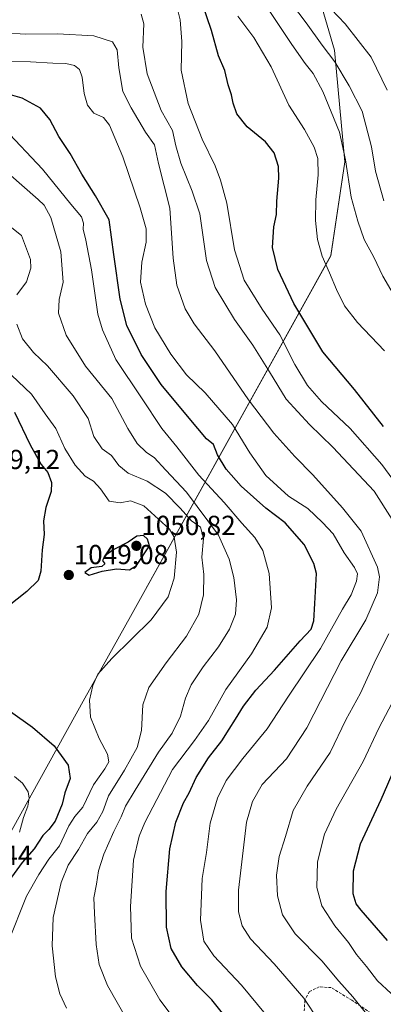
# Model space of a CAD drawing. Units: metres. Extents: x 641133 to 644583, y 4750702 to 4753086.
# Drawn here: x 644188 to 644321, y 4751838 to 4752197 of the extents above; entities that cross this region are included whole.
import ezdxf
from ezdxf.enums import TextEntityAlignment as Align

# ---------------------------------------------------------------- set-up
doc = ezdxf.new("R2010")
doc.units = ezdxf.units.M
doc.header["$MEASUREMENT"] = 0
doc.linetypes.add('TRAZOSX2', pattern=[1.5, 1, -0.5])
for name, color, linetype, lineweight in [('Carátula', 7, 'Continuous', 5), ('Curva de nivel maestra', 36, 'Continuous', 30), ('Curva de nivel normal', 36, 'Continuous', 0), ('Municipio', 9, 'Continuous', 13), ('Municipio CxS', 142, 'Continuous', 0), ('Punto de cota en terreno', 7, 'Continuous', 0), ('Rótulo de punto de cota en terreno', 19, 'Continuous', 0), ('Senda', 19, 'TRAZOSX2', 0)]:
    doc.layers.add(name, color=color, linetype=linetype, lineweight=lineweight)
doc.styles.add('Arial', font='txt', dxfattribs={"height": 0.2})

# ---------------------------------------------------------------- blocks, each defined once
blk = doc.blocks.new('*U152')
at = {"layer": 'Municipio CxS', "color": 142, "linetype": 'Continuous', "lineweight": 0}
blk.add_polyline3d([(644162.25, 4751859.6, 1052.8), (644212.23, 4751949.49, 1045.16), (644228.81, 4751979.29, 1046.36), (644301.84, 4752110.65, 993.92), (644307, 4752144.87, 990.13), (644303.15, 4752185.5, 983.94), (644285.38, 4752246.38, 979.97)], dxfattribs=at)
blk = doc.blocks.new('*U153')
at = {"layer": 'Municipio CxS', "color": 142, "linetype": 'Continuous', "lineweight": 0}
blk.add_polyline3d([(644162.252, 4751859.6, 1052.797), (644212.231, 4751949.487, 1045.163), (644228.808, 4751979.29, 1046.356), (644301.837, 4752110.649, 993.918), (644306.999, 4752144.867, 990.126), (644303.155, 4752185.503, 983.944), (644285.376, 4752246.377, 979.973)], dxfattribs=at)
blk = doc.blocks.new('*U159')
at = {"layer": 'Curva de nivel normal', "color": 36, "linetype": 'Continuous', "lineweight": 0}
blk.add_polyline3d([(644175.53, 4752192.22, 1015), (644190.42, 4752191.28, 1015), (644202.2, 4752191.47, 1015), (644215.46, 4752190.64, 1015), (644222.34, 4752188.53, 1015), (644224.05, 4752185.64, 1015), (644224.63, 4752179.07, 1015), (644226.11, 4752170.4, 1015), (644229.15, 4752164.44, 1015), (644234.38, 4752155.67, 1015), (644237.55, 4752151.04, 1015), (644239.02, 4752144.24, 1015), (644243.2, 4752127.91, 1015), (644244.35, 4752109.74, 1015), (644245.74, 4752099.88, 1015), (644248.74, 4752091.32, 1015), (644252.1, 4752085.83, 1015), (644259.65, 4752076.06, 1015), (644271.84, 4752058.13, 1015), (644281.12, 4752045.97, 1015), (644288.7, 4752037.55, 1015), (644295.28, 4752030.9, 1015), (644306.06, 4752018.81, 1015), (644312.92, 4752010.36, 1015), (644318.87, 4751997.25, 1015), (644319.55, 4751993.7, 1015), (644318.84, 4751987.95, 1015), (644314.66, 4751978.08, 1015), (644305.69, 4751963.08, 1015), (644293.12, 4751938.74, 1015), (644285.75, 4751927.48, 1015), (644276.79, 4751918.17, 1015), (644273.28, 4751911.86, 1015), (644271.12, 4751904.41, 1015), (644268.21, 4751879.68, 1015), (644268.26, 4751871.69, 1015), (644269.56, 4751866.62, 1015), (644272.65, 4751861.89, 1015), (644281.24, 4751852.87, 1015), (644292.01, 4751840.31, 1015), (644297.45, 4751832.08, 1015)], dxfattribs=at)
blk = doc.blocks.new('*U161')
at = {"layer": 'Curva de nivel normal', "color": 36, "linetype": 'Continuous', "lineweight": 0}
blk.add_polyline3d([(644299.48, 4752203.1, 980), (644307.06, 4752195.01, 980), (644316.53, 4752182.87, 980), (644322.41, 4752170.89, 980)], dxfattribs=at)
blk = doc.blocks.new('*U168')
at = {"layer": 'Curva de nivel normal', "color": 36, "linetype": 'Continuous', "lineweight": 0}
blk.add_polyline3d([(644184.22, 4752140.74, 1035), (644195.24, 4752131.08, 1035), (644197.35, 4752128.99, 1035), (644199.85, 4752124.49, 1035), (644203.49, 4752112.06, 1035), (644204.26, 4752100.97, 1035), (644202.88, 4752094.67, 1035), (644202.68, 4752089.74, 1035), (644205.4, 4752081.74, 1035), (644212.43, 4752070.46, 1035), (644222.09, 4752058.6, 1035), (644227.93, 4752047.77, 1035), (644231.23, 4752042.31, 1035), (644234.7, 4752038.94, 1035), (644237.48, 4752037.21, 1035), (644241.7, 4752032.61, 1035), (644249.26, 4752024.54, 1035), (644260.96, 4752008.92, 1035), (644264.8, 4752000.09, 1035), (644266.57, 4751993.42, 1035), (644267.52, 4751985.35, 1035), (644267.13, 4751980.13, 1035), (644264.9, 4751974.64, 1035), (644260.99, 4751968.21, 1035), (644255.4, 4751960.95, 1035), (644250.98, 4751954.34, 1035), (644248.92, 4751949.54, 1035), (644247.14, 4751942.94, 1035), (644243.99, 4751936.8, 1035), (644239.1, 4751929.9, 1035), (644230.6, 4751916.06, 1035), (644227, 4751910.24, 1035), (644225.5, 4751906.33, 1035), (644222.84, 4751901.04, 1035), (644219.18, 4751892.75, 1035), (644217.24, 4751886.62, 1035), (644216.5, 4751881.81, 1035), (644215.5, 4751876.8, 1035), (644215.8, 4751871.23, 1035), (644216.4, 4751859.9, 1035), (644217.44, 4751852.54, 1035), (644220.52, 4751844.89, 1035), (644227.58, 4751832.5, 1035)], dxfattribs=at)
blk = doc.blocks.new('*U170')
at = {"layer": 'Curva de nivel normal', "color": 36, "linetype": 'Continuous', "lineweight": 0}
blk.add_polyline3d([(644178.45, 4752181.73, 1020), (644192.45, 4752181.24, 1020), (644200.52, 4752180.68, 1020), (644205.32, 4752180.61, 1020), (644208.42, 4752179.83, 1020), (644210.27, 4752178.37, 1020), (644211.28, 4752175.69, 1020), (644211.98, 4752169.74, 1020), (644213.24, 4752165.4, 1020), (644215.5, 4752162.59, 1020), (644218.96, 4752160.92, 1020), (644221.21, 4752158.16, 1020), (644226.03, 4752146.65, 1020), (644232.43, 4752128.12, 1020), (644234.62, 4752120.47, 1020), (644234.59, 4752115.6, 1020), (644232.96, 4752108.25, 1020), (644232.47, 4752100.99, 1020), (644234.35, 4752092.98, 1020), (644237.71, 4752084.41, 1020), (644243.57, 4752074.76, 1020), (644249.32, 4752067.27, 1020), (644256.1, 4752060.72, 1020), (644266.06, 4752049.14, 1020), (644272.4, 4752038.82, 1020), (644278.19, 4752030.6, 1020), (644286.42, 4752023.05, 1020), (644293.5, 4752018.54, 1020), (644298.81, 4752013.52, 1020), (644302.72, 4752009.43, 1020), (644306.78, 4752002.49, 1020), (644310.5, 4751997.13, 1020), (644311.56, 4751994.85, 1020), (644311.18, 4751992.14, 1020), (644309.25, 4751987.21, 1020), (644306.1, 4751982, 1020), (644298.11, 4751967.57, 1020), (644286.49, 4751950.28, 1020), (644278.61, 4751938.38, 1020), (644269.82, 4751927.59, 1020), (644263.7, 4751919.53, 1020), (644260.51, 4751913.18, 1020), (644257.88, 4751903.99, 1020), (644256.52, 4751893.35, 1020), (644254.96, 4751883.85, 1020), (644254.34, 4751868.74, 1020), (644255.54, 4751861.04, 1020), (644259.18, 4751855.74, 1020), (644269.35, 4751845.05, 1020), (644283.93, 4751827.49, 1020)], dxfattribs=at)
blk = doc.blocks.new('*U174')
at = {"layer": 'Curva de nivel normal', "color": 36, "linetype": 'Continuous', "lineweight": 0}
blk.add_polyline3d([(644267.96, 4752197.79, 995), (644273.79, 4752190.07, 995), (644280.15, 4752179.35, 995), (644286.61, 4752165.49, 995), (644292.25, 4752156.54, 995), (644295.8, 4752150.17, 995), (644297.07, 4752146, 995), (644297.25, 4752140.02, 995), (644296.42, 4752130.98, 995), (644296.24, 4752123.4, 995), (644296.99, 4752116.57, 995), (644298.74, 4752110.41, 995), (644301.44, 4752104.41, 995), (644303.89, 4752098.37, 995), (644306.9, 4752092.43, 995), (644311.64, 4752086.27, 995), (644321.44, 4752076.06, 995)], dxfattribs=at)
blk = doc.blocks.new('*U175')
at = {"layer": 'Curva de nivel normal', "color": 36, "linetype": 'Continuous', "lineweight": 0}
for points in [[(644314.87, 4751834.66, 1010), (644309.9, 4751840.81, 1010), (644304.82, 4751846.46, 1010), (644298.59, 4751853.89, 1010), (644288.91, 4751863.72, 1010), (644284.26, 4751870.62, 1010), (644282.39, 4751877.53, 1010), (644282.12, 4751885.08, 1010), (644283.03, 4751891.95, 1010), (644285.34, 4751899.14, 1010), (644288.19, 4751908.59, 1010), (644293.23, 4751917.46, 1010), (644301.64, 4751929.75, 1010), (644307.3, 4751941.66, 1010), (644312.73, 4751951.41, 1010), (644318.23, 4751963.61, 1010), (644323, 4751972.92, 1010)], [(644324.27, 4752014.58, 1010), (644317.65, 4752024.94, 1010), (644302.62, 4752040.92, 1010), (644294.08, 4752049.22, 1010), (644285.57, 4752058.41, 1010), (644279.46, 4752068.41, 1010), (644273.41, 4752078.08, 1010), (644266.77, 4752087.44, 1010), (644259.68, 4752099.01, 1010), (644256.55, 4752108.94, 1010), (644254.08, 4752125.89, 1010), (644251.39, 4752134.12, 1010), (644247.24, 4752144.38, 1010), (644245.38, 4752150.65, 1010), (644244.12, 4752156.26, 1010), (644239.98, 4752163.49, 1010), (644234.93, 4752176.9, 1010), (644233.32, 4752186.62, 1010), (644233.72, 4752195.04, 1010), (644232.73, 4752198.53, 1010)]]:
    blk.add_polyline3d(points, dxfattribs=at)
blk = doc.blocks.new('*U177')
at = {"layer": 'Curva de nivel normal', "color": 36, "linetype": 'Continuous', "lineweight": 0}
for points in [[(644183.83, 4752122.29, 1040), (644189.19, 4752118.01, 1040), (644192.45, 4752109.21, 1040), (644192.51, 4752106.15, 1040), (644190.99, 4752101.14, 1040), (644187.46, 4752096.41, 1040)], [(644187.49, 4752085.67, 1040), (644189.51, 4752080.32, 1040), (644193.48, 4752075.44, 1040), (644198.59, 4752070.55, 1040), (644208.01, 4752059.63, 1040), (644213.44, 4752051.39, 1040), (644215.49, 4752044.78, 1040), (644218.51, 4752040.31, 1040), (644221.9, 4752037.9, 1040), (644224.64, 4752034.31, 1040), (644228.04, 4752031.52, 1040), (644234.9, 4752028.51, 1040), (644241.58, 4752024.17, 1040), (644247.02, 4752018.72, 1040), (644251.12, 4752014.14, 1040), (644254.43, 4752011.8, 1040), (644255.41, 4752007.71, 1040), (644254.91, 4752000.86, 1040), (644255.56, 4751994.62, 1040), (644255.46, 4751987.22, 1040), (644253.78, 4751980.17, 1040), (644249.25, 4751972.08, 1040), (644241.9, 4751962.41, 1040), (644235.58, 4751953.41, 1040), (644233.41, 4751947.08, 1040), (644232.89, 4751937.74, 1040), (644231.34, 4751931.62, 1040), (644226.68, 4751923.35, 1040), (644220.81, 4751913.93, 1040), (644218.83, 4751908.3, 1040), (644216.61, 4751904.41, 1040), (644213.24, 4751900.29, 1040), (644209.87, 4751894.46, 1040), (644206.18, 4751888.74, 1040), (644203.59, 4751882.41, 1040), (644200.68, 4751869.74, 1040), (644200.36, 4751859.42, 1040), (644201.52, 4751848.04, 1040), (644203.11, 4751841.88, 1040), (644205.54, 4751836.66, 1040)]]:
    blk.add_polyline3d(points, dxfattribs=at)
blk = doc.blocks.new('*U182')
at = {"layer": 'Curva de nivel normal', "color": 36, "linetype": 'Continuous', "lineweight": 0}
blk.add_polyline3d([(644277.89, 4752202.04, 990), (644287.66, 4752187.49, 990), (644292.53, 4752180.6, 990), (644295.39, 4752176.96, 990), (644298.94, 4752170.45, 990), (644304.98, 4752155.62, 990), (644307.26, 4752145.52, 990), (644309.22, 4752131.91, 990), (644311.7, 4752123.25, 990), (644314.04, 4752116.54, 990), (644317.59, 4752110.08, 990), (644320.85, 4752103.15, 990), (644327.1, 4752092.34, 990)], dxfattribs=at)
blk = doc.blocks.new('*U183')
at = {"layer": 'Curva de nivel normal', "color": 36, "linetype": 'Continuous', "lineweight": 0}
blk.add_polyline3d([(644287.58, 4752202.41, 985), (644292.83, 4752195.42, 985), (644298.68, 4752187.32, 985), (644303.31, 4752181.27, 985), (644308.5, 4752172.45, 985), (644313.25, 4752163.2, 985), (644316.73, 4752150.25, 985), (644318.19, 4752141.42, 985), (644321.14, 4752130.63, 985)], dxfattribs=at)
blk = doc.blocks.new('*U191')
at = {"layer": 'Curva de nivel normal', "color": 36, "linetype": 'Continuous', "lineweight": 0}
blk.add_polyline3d([(644186.63, 4751920.97, 1055), (644189.52, 4751918.57, 1055), (644191.53, 4751915.49, 1055), (644191.96, 4751913.15, 1055), (644191.43, 4751910.23, 1055), (644189.85, 4751906.08, 1055), (644188.41, 4751900.74, 1055)], dxfattribs=at)
blk = doc.blocks.new('*U194')
at = {"layer": 'Curva de nivel normal', "color": 36, "linetype": 'Continuous', "lineweight": 0}
blk.add_polyline3d([(644182.81, 4752157, 1030), (644196.82, 4752142.11, 1030), (644207.12, 4752129.41, 1030), (644210.95, 4752124.76, 1030), (644211.78, 4752122.45, 1030), (644211.56, 4752120.29, 1030), (644212.63, 4752116.27, 1030), (644214.68, 4752105.44, 1030), (644216.99, 4752089.32, 1030), (644218.64, 4752083.64, 1030), (644223.54, 4752072.83, 1030), (644232.9, 4752058.92, 1030), (644240.23, 4752047.77, 1030), (644245.7, 4752040.99, 1030), (644253.79, 4752030.72, 1030), (644263.03, 4752020.82, 1030), (644269.46, 4752013.31, 1030), (644274.23, 4752008.09, 1030), (644277.13, 4752003.29, 1030), (644279.35, 4751994.98, 1030), (644280.2, 4751982.41, 1030), (644278.72, 4751975.41, 1030), (644272.92, 4751965.74, 1030), (644263.64, 4751952.74, 1030), (644257.24, 4751941.41, 1030), (644252.17, 4751934.08, 1030), (644244.22, 4751923.62, 1030), (644234.06, 4751904.26, 1030), (644232.02, 4751899.28, 1030), (644230, 4751890.53, 1030), (644228.81, 4751873.66, 1030), (644229.24, 4751862.2, 1030), (644232.46, 4751851.91, 1030), (644239.55, 4751839.77, 1030), (644245.14, 4751832.25, 1030)], dxfattribs=at)
blk = doc.blocks.new('*U198')
at = {"layer": 'Curva de nivel normal', "color": 36, "linetype": 'Continuous', "lineweight": 0}
blk.add_polyline3d([(644185.5, 4752067.12, 1045), (644192.73, 4752060.2, 1045), (644197.82, 4752053.08, 1045), (644201.59, 4752047.69, 1045), (644204.95, 4752040.48, 1045), (644208.74, 4752034.36, 1045), (644212.39, 4752030.34, 1045), (644215.33, 4752028.49, 1045), (644217.98, 4752025.76, 1045), (644221.12, 4752021.29, 1045), (644225.09, 4752020.63, 1045), (644228.92, 4752021.37, 1045), (644233.68, 4752019.51, 1045), (644243.1, 4752011.06, 1045), (644244.82, 4752008.22, 1045), (644245.68, 4752002.67, 1045), (644244.76, 4751993.22, 1045), (644242.54, 4751986.38, 1045), (644236.4, 4751978.1, 1045), (644222.09, 4751964, 1045), (644216.98, 4751958.22, 1045), (644215.12, 4751954.12, 1045), (644213.89, 4751948.84, 1045), (644214.33, 4751942.58, 1045), (644217.38, 4751934.85, 1045), (644220.52, 4751929.1, 1045), (644220.99, 4751926.42, 1045), (644219.49, 4751923.8, 1045), (644215.34, 4751917.97, 1045), (644211.5, 4751909.8, 1045), (644208.53, 4751906.41, 1045), (644206.34, 4751903.1, 1045), (644203.04, 4751895.72, 1045), (644199.12, 4751890.95, 1045), (644195.45, 4751885.35, 1045), (644190.95, 4751877.46, 1045), (644184.22, 4751860.69, 1045)], dxfattribs=at)
blk = doc.blocks.new('*U208')
at = {"layer": 'Curva de nivel maestra', "color": 36, "linetype": 'Continuous', "lineweight": 30}
for points in [[(644322.55, 4751861.37, 1000), (644312.87, 4751872.38, 1000), (644311.14, 4751874.68, 1000), (644310.04, 4751878.34, 1000), (644310.09, 4751886.7, 1000), (644312.62, 4751896.52, 1000), (644320.19, 4751912.67, 1000), (644325.42, 4751924.72, 1000)], [(644321.07, 4752048.47, 1000), (644310.52, 4752061.89, 1000), (644298.96, 4752075.69, 1000), (644288.38, 4752093.2, 1000), (644282.54, 4752105.6, 1000), (644280.56, 4752113.64, 1000), (644281.15, 4752121.18, 1000), (644282.08, 4752125.64, 1000), (644282.2, 4752130.49, 1000), (644282.93, 4752138.88, 1000), (644282.84, 4752143.13, 1000), (644281.26, 4752148.07, 1000), (644278.05, 4752152.1, 1000), (644271.42, 4752157.53, 1000), (644267.67, 4752162.31, 1000), (644266.22, 4752166.2, 1000), (644265.65, 4752169.24, 1000), (644264.51, 4752172.87, 1000), (644263.26, 4752178.08, 1000), (644260.94, 4752183.41, 1000), (644258.37, 4752192.68, 1000), (644254.91, 4752202.94, 1000)]]:
    blk.add_polyline3d(points, dxfattribs=at)
blk = doc.blocks.new('*U215')
at = {"layer": 'Curva de nivel maestra', "color": 36, "linetype": 'Continuous', "lineweight": 30}
blk.add_polyline3d([(644262.9, 4751834.2, 1025), (644258.47, 4751839.7, 1025), (644253.3, 4751844.91, 1025), (644247.56, 4751851.73, 1025), (644243.69, 4751858.42, 1025), (644241.93, 4751866.12, 1025), (644241.8, 4751879.17, 1025), (644243.25, 4751894.74, 1025), (644245.33, 4751904.41, 1025), (644248.22, 4751911.41, 1025), (644250.18, 4751915.08, 1025), (644252.74, 4751920.69, 1025), (644257.27, 4751927.86, 1025), (644262.18, 4751934.02, 1025), (644264.76, 4751938.27, 1025), (644267.14, 4751941.84, 1025), (644270.02, 4751946.6, 1025), (644274.52, 4751952.41, 1025), (644281.34, 4751959.74, 1025), (644290.72, 4751970.43, 1025), (644294.74, 4751974.62, 1025), (644295.66, 4751977.64, 1025), (644296.07, 4751984.02, 1025), (644296.6, 4751994.89, 1025), (644295.71, 4751998.63, 1025), (644292.18, 4752005.48, 1025), (644285.19, 4752013.35, 1025), (644278.24, 4752018.68, 1025), (644269.17, 4752026.67, 1025), (644263.78, 4752032.89, 1025), (644260.62, 4752038.19, 1025), (644259.11, 4752041.94, 1025), (644256.54, 4752043.97, 1025), (644250.3, 4752051.45, 1025), (644240.04, 4752063.7, 1025), (644232.71, 4752074.69, 1025), (644227.56, 4752085.28, 1025), (644225.07, 4752094.83, 1025), (644222.77, 4752111.11, 1025), (644221.13, 4752123.74, 1025), (644216.16, 4752132.41, 1025), (644211.11, 4752140.38, 1025), (644206.87, 4752147.86, 1025), (644202.77, 4752154.06, 1025), (644199.5, 4752160.24, 1025), (644196.04, 4752164.36, 1025), (644189.33, 4752167.97, 1025), (644176.45, 4752171.63, 1025)], dxfattribs=at)
blk = doc.blocks.new('*U218')
at = {"layer": 'Curva de nivel maestra', "color": 36, "linetype": 'Continuous', "lineweight": 30}
for points in [[(644186.57, 4752053.72, 1050), (644192.27, 4752041.8, 1050), (644196.28, 4752034.64, 1050), (644198.76, 4752031.72, 1050), (644200.07, 4752028.03, 1050), (644199.93, 4752024.81, 1050), (644197.97, 4752018.96, 1050), (644197.14, 4752014.16, 1050), (644197.35, 4752009.09, 1050), (644196.72, 4752003.5, 1050), (644196.15, 4751995.74, 1050), (644195.21, 4751992.33, 1050), (644191.11, 4751988.42, 1050), (644179.82, 4751979.47, 1050)], [(644185.18, 4751944.73, 1050), (644193.11, 4751939.02, 1050), (644201.02, 4751932.24, 1050), (644206.18, 4751925.13, 1050), (644206.88, 4751920.29, 1050), (644204.98, 4751915.03, 1050), (644203.95, 4751910.92, 1050), (644201.36, 4751904.76, 1050), (644199.12, 4751901.72, 1050), (644196.91, 4751899.6, 1050), (644193.74, 4751894.74, 1050), (644189.32, 4751889.74, 1050), (644184.46, 4751883.08, 1050)]]:
    blk.add_polyline3d(points, dxfattribs=at)
blk = doc.blocks.new('5PATER')
at = {"layer": 'Carátula', "linetype": 'Continuous', "lineweight": 5}
h = blk.add_hatch(color=250, dxfattribs=at)
edge = h.paths.add_edge_path()
edge.add_ellipse((0, 0.01), major_axis=(-1.33, -1.34), ratio=0.999422, start_angle=0, end_angle=360)

msp = doc.modelspace()

# ---------------------------------------------------------------- linework, layer by layer
at = {"layer": 'Curva de nivel maestra', "color": 36, "linetype": 'Continuous', "lineweight": 30}
msp.add_polyline3d([(644213.84, 4751994.3, 1050), (644218.57, 4751995.77, 1050), (644223.76, 4751996.61, 1050), (644228.55, 4751996.24, 1050), (644231.06, 4751997.84, 1050), (644235.74, 4752005.03, 1050), (644235.02, 4752007.42, 1050), (644233.6, 4752008.82, 1050), (644231.15, 4752008.58, 1050), (644228.04, 4752006.37, 1050), (644222.83, 4752003.67, 1050), (644219.52, 4752001.38, 1050), (644218.71, 4751999.69, 1050), (644219.46, 4751998.44, 1050), (644218.39, 4751997.53, 1050), (644214.5, 4751996.95, 1050), (644212.18, 4751995.35, 1050), (644213.84, 4751994.3, 1050)], dxfattribs=at)
at = {"layer": 'Curva de nivel normal', "color": 36, "linetype": 'Continuous', "lineweight": 0}
for points in [[(644245.25, 4752203.35, 1005), (644246.91, 4752196.52, 1005), (644247.56, 4752188.58, 1005), (644247.37, 4752178.2, 1005), (644249.82, 4752166.06, 1005), (644255, 4752153.02, 1005), (644259.76, 4752143.4, 1005), (644261.6, 4752138.08, 1005), (644263.98, 4752129.74, 1005), (644266.72, 4752112.74, 1005), (644270.33, 4752101.74, 1005), (644276.89, 4752091.12, 1005), (644283.24, 4752081.87, 1005), (644288.7, 4752070.99, 1005), (644293.37, 4752063.33, 1005), (644298.52, 4752057.5, 1005), (644308.95, 4752047.75, 1005), (644320.41, 4752034.61, 1005), (644329.81, 4752021.82, 1005)], [(644324.19, 4751947.8, 1005), (644319.39, 4751938.62, 1005), (644313.62, 4751926.46, 1005), (644303.87, 4751909.16, 1005), (644299.53, 4751899.99, 1005), (644297.03, 4751889.98, 1005), (644296.77, 4751880.57, 1005), (644298.64, 4751873.98, 1005), (644303.28, 4751866.71, 1005), (644308.28, 4751860.57, 1005), (644311.25, 4751856.21, 1005), (644314.88, 4751851.89, 1005), (644318.93, 4751846.68, 1005), (644323.81, 4751842.02, 1005)]]:
    msp.add_polyline3d(points, dxfattribs=at)
at = {"layer": 'Municipio', "color": 9, "linetype": 'Continuous', "lineweight": 13}
msp.add_polyline3d([(644162.25, 4751859.6, 1052.8), (644212.23, 4751949.49, 1045.16), (644228.81, 4751979.29, 1046.36), (644301.84, 4752110.65, 993.92), (644307, 4752144.87, 990.13), (644303.15, 4752185.5, 983.94), (644285.38, 4752246.38, 979.97)], dxfattribs=at)
msp.add_polyline3d([(644162.25, 4751859.6, 1052.8), (644212.23, 4751949.49, 1045.16), (644228.81, 4751979.29, 1046.36), (644301.84, 4752110.65, 993.92), (644307, 4752144.87, 990.13), (644303.15, 4752185.5, 983.94), (644285.38, 4752246.38, 979.97)], dxfattribs=at)
at = {"layer": 'Municipio CxS', "color": 142, "linetype": 'Continuous', "lineweight": 0}
msp.add_polyline3d([(644285.38, 4752246.38, 979.97), (644303.15, 4752185.5, 983.94), (644307, 4752144.87, 990.13), (644301.84, 4752110.65, 993.92), (644228.81, 4751979.29, 1046.36), (644212.23, 4751949.49, 1045.16), (644162.25, 4751859.6, 1052.8)], dxfattribs=at)
msp.add_polyline3d([(644285.38, 4752246.38, 979.97), (644303.15, 4752185.5, 983.94), (644307, 4752144.87, 990.13), (644301.84, 4752110.65, 993.92), (644228.81, 4751979.29, 1046.36), (644212.23, 4751949.49, 1045.16), (644162.25, 4751859.6, 1052.8)], dxfattribs=at)
at = {"layer": 'Senda', "color": 19, "linetype": 'TRAZOSX2', "lineweight": 0}
msp.add_polyline3d([(644318.97, 4751833.27, 1008.69), (644309.55, 4751839.53, 1010.37), (644302.02, 4751844.15, 1011.05), (644297.64, 4751844.44, 1012.27), (644294.11, 4751842.72, 1013.62), (644292.4, 4751839.53, 1014.91), (644292.21, 4751835.74, 1015.67)], dxfattribs=at)

# ---------------------------------------------------------------- block references
at = {"layer": 'Curva de nivel maestra', "color": 36, "linetype": 'Continuous', "lineweight": 30}
for name in ['*U208', '*U218', '*U215']:
    msp.add_blockref(name, (0, 0), dxfattribs=at)
at = {"layer": 'Curva de nivel normal', "color": 36, "linetype": 'Continuous', "lineweight": 0}
for name in ['*U175', '*U174', '*U182', '*U183', '*U161', '*U198', '*U177', '*U168', '*U194', '*U170', '*U159', '*U191']:
    msp.add_blockref(name, (0, 0), dxfattribs=at)
at = {"layer": 'Municipio CxS', "color": 142, "linetype": 'Continuous', "lineweight": 0}
for name in ['*U152', '*U153']:
    msp.add_blockref(name, (0, 0), dxfattribs=at)
at = {"layer": 'Punto de cota en terreno', "linetype": 'Continuous', "lineweight": 0}
for p in [(644231, 4752005, 1050.82), (644206.37, 4751994.38, 1049.08)]:
    msp.add_blockref('5PATER', p, dxfattribs=at)

# ---------------------------------------------------------------- texts
at = {"layer": 'Rótulo de punto de cota en terreno', "color": 19, "linetype": 'Continuous', "lineweight": 0, "style": 'Arial'}
for s, p in [('1059,12', (644168.76, 4752030.76)), ('1050,82', (644232.76, 4752006.76)), ('1049,08', (644208.13, 4751996.14)), ('1065,44', (644158.64, 4751886.65))]:
    msp.add_text(s, height=7, dxfattribs=at).set_placement(p, align=Align.BOTTOM_LEFT)

doc.saveas('drawing.dxf')
